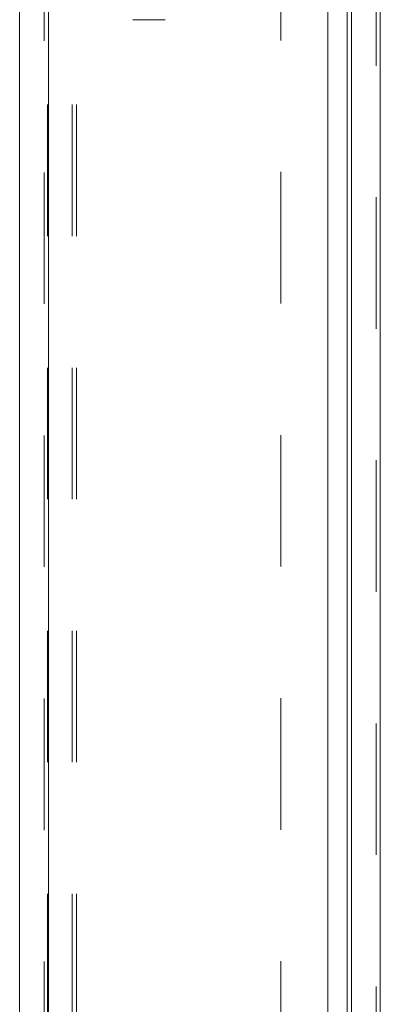
# Model space of a CAD drawing. Units: inches. Extents: x 0 to 23.4, y 0 to 16.5.
# Drawn here: x 11 to 11.3, y 7.1 to 7.8 of the extents above; entities that cross this region are included whole.
import ezdxf

# ---------------------------------------------------------------- set-up
doc = ezdxf.new("R2010")
doc.units = ezdxf.units.IN
doc.header["$MEASUREMENT"] = 0
doc.linetypes.add('HIDDEN', pattern=[0.075, 0.05, -0.025])

msp = doc.modelspace()

# ---------------------------------------------------------------- linework, layer by layer
at = {"color": 7, "linetype": 'Continuous', "lineweight": 15}
for p, q in [((11.25074, 9.92635), (11.25074, 5.9637)), ((11.27266, 9.92635), (11.27266, 5.9637)), ((10.99815, 5.98258), (10.99815, 9.90748)), ((11.02008, 9.90719), (11.02008, 5.98287)), ((11.23258, 9.90719), (11.23258, 5.98287))]:
    msp.add_line(p, q, dxfattribs=at)
at = {"color": 7, "linetype": 'HIDDEN', "lineweight": 0}
for p, q in [((11.26941, 5.9637), (11.26941, 9.92635)), ((11.27266, 9.92635), (11.27266, 5.9637)), ((11.01683, 5.98258), (11.01683, 9.90748)), ((11.02008, 9.90719), (11.02008, 5.98287)), ((11.1969, 5.98287), (11.1969, 9.90719)), ((11.01941, 6.23409), (11.01941, 9.65597)), ((11.03809, 6.23409), (11.03809, 9.65597)), ((11.04134, 6.23409), (11.04134, 9.65597)), ((11.24749, 6.23409), (11.24749, 9.65597)), ((11.10878, 7.79865), (11.08437, 7.79865))]:
    msp.add_line(p, q, dxfattribs=at)
at = {"color": 8, "linetype": 'Continuous', "lineweight": 15}
msp.add_line((11.24749, 7.84943), (11.24749, 6.23409), dxfattribs=at)

doc.saveas('drawing.dxf')
